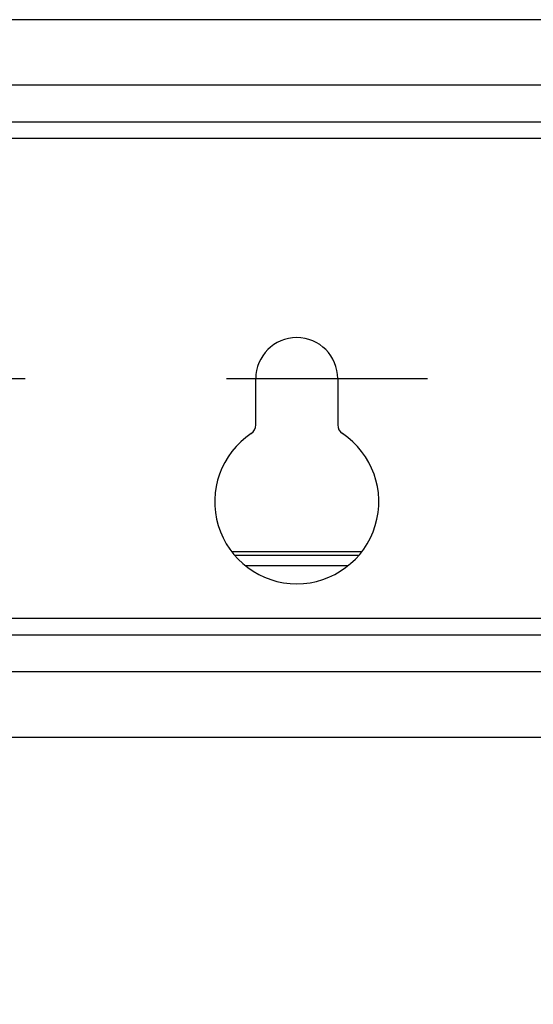
# Model space of a CAD drawing. Units: millimetres. Extents: x 0 to 1189, y 0 to 841.
# Drawn here: x 179 to 191, y 254 to 278 of the extents above; entities that cross this region are included whole.
import ezdxf

# ---------------------------------------------------------------- set-up
doc = ezdxf.new("R2010")
doc.units = ezdxf.units.MM
doc.header["$LTSCALE"] = 65.395
doc.linetypes.add('CENTER', pattern=[0.6, 0.375, -0.075, 0.075, -0.075])
doc.layers.get('0').update_dxf_attribs({"linetype": 'CONTINUOUS'})
for name, color, linetype in [('2D-BEMASSUNG', 7, 'CONTINUOUS'), ('BG_STARTBEZUEGE', 7, 'CONTINUOUS'), ('RUNDUNGEN', 7, 'CONTINUOUS')]:
    doc.layers.add(name, color=color, linetype=linetype)
doc.styles.get("Standard").update_dxf_attribs({"font": 'txt', "width": 0.7})
doc.dimstyles.new('DIMSTYLE_13', dxfattribs={"dimtxt": 2.5, "dimasz": 3.5, "dimexe": 1.5, "dimexo": 0, "dimtad": 1, "dimlfac": 2, "dimdsep": 46, "dimtxsty": 'STANDARD', "dimblk": '_FILLED', "dimblk1": '_FILLED', "dimblk2": '_FILLED', "dimcen": 0.09, "dimclrt": 5, "dimazin": 2, "dimtp": 0.5, "dimtm": 0.5, "dimtfac": 1, "dimtofl": 0, "dimtmove": 0, "dimatfit": 3, "dimldrblk": '_FILLED', "dimfxl": 1, "dimtolj": 1, "dimarcsym": 0})

# ---------------------------------------------------------------- blocks, each defined once
blk = doc.blocks.new('_FILLED')
at = {"color": 0, "linetype": 'BYBLOCK'}
blk.add_solid([(0, 0), (-1, 0.125), (-1, -0.125)], dxfattribs=at)
blk = doc.blocks.new('*D91')
at = {"layer": '2D-BEMASSUNG', "color": 2, "linetype": 'CONTINUOUS'}
for p, q in [((168.684, 243.976), (168.684, 261.71)), ((294.684, 243.976), (294.684, 261.824)), ((168.684, 245.476), (231.684, 245.476)), ((294.684, 245.476), (231.684, 245.476))]:
    blk.add_line(p, q, dxfattribs=at)
at = {"layer": '2D-BEMASSUNG', "color": 2, "linetype": 'CONTINUOUS', "xscale": 3.5, "yscale": 3.5, "zscale": 3.5, "rotation": 180}
blk.add_blockref('_FILLED', (168.684, 245.476), dxfattribs=at)
at = {"layer": '2D-BEMASSUNG', "color": 2, "linetype": 'CONTINUOUS', "xscale": 3.5, "yscale": 3.5, "zscale": 3.5}
blk.add_blockref('_FILLED', (294.684, 245.476), dxfattribs=at)
at = {"layer": '2D-BEMASSUNG', "color": 5, "linetype": 'CONTINUOUS', "insert": (223.74, 248.601), "char_height": 2.5, "width": 8.57143, "attachment_point": 2, "line_spacing_factor": 0.9}
blk.add_mtext('252', dxfattribs=at)

msp = doc.modelspace()

# ---------------------------------------------------------------- linework, layer by layer
at = {"color": 7, "linetype": 'CONTINUOUS'}
for p, q in [((295.43887, 278.34774), (167.92939, 278.34774)), ((295.43413, 275.84774), (167.93413, 275.84774)), ((295.43413, 263.34774), (167.93413, 263.34774)), ((295.43887, 260.84774), (167.92939, 260.84774))]:
    msp.add_line(p, q, dxfattribs=at)
at = {"color": 9, "linetype": 'CONTINUOUS'}
for p, q in [((295.43413, 276.74774), (167.93413, 276.74774)), ((295.43413, 275.44774), (167.93413, 275.44774)), ((295.43413, 263.74774), (167.93413, 263.74774)), ((295.43413, 262.44774), (167.93413, 262.44774))]:
    msp.add_line(p, q, dxfattribs=at)
at = {"color": 7, "linetype": 'CONTINUOUS'}
msp.add_arc((185.43413, 269.59774), 1, 0, 180, dxfattribs=at)
at = {"layer": 'BG_STARTBEZUEGE', "color": 7, "linetype": 'CENTER'}
msp.add_line((154.29201, 269.59774), (309.07625, 269.59774), dxfattribs=at)
at = {"layer": 'RUNDUNGEN', "color": 7, "linetype": 'CONTINUOUS'}
for p, q in [((184.43413, 268.46857), (184.43413, 269.59774)), ((186.43413, 269.59774), (186.43413, 268.46857)), ((187.00875, 265.37274), (183.85951, 265.37274))]:
    msp.add_line(p, q, dxfattribs=at)
at = {"layer": 'RUNDUNGEN', "color": 9, "linetype": 'CONTINUOUS'}
for p, q in [((186.94253, 265.28513), (183.92573, 265.28513)), ((186.67593, 265.03529), (184.19233, 265.03529))]:
    msp.add_line(p, q, dxfattribs=at)
at = {"layer": 'RUNDUNGEN', "color": 7, "linetype": 'CONTINUOUS'}
for centre, radius, start, end in [((184.18413, 268.46857), 0.25, 303.748989, 360), ((186.68413, 268.46857), 0.25, 180, 236.251011), ((185.43413, 266.59774), 2, 123.748989, 56.251011)]:
    msp.add_arc(centre, radius, start, end, dxfattribs=at)

# ---------------------------------------------------------------- dimensions: what is measured, and where the dimension line sits
at = {"layer": '2D-BEMASSUNG', "color": 2, "linetype": 'CONTINUOUS'}
dim = msp.add_linear_dim(base=(294.68413, 245.4763), p1=(168.68413, 261.70983), p2=(294.68413, 261.8237), dimstyle='DIMSTYLE_13', dxfattribs=at)
dim.commit()
dim.dimension.update_dxf_attribs({"geometry": '*D91', "text_midpoint": (223.38317, 245.4763), "dimtype": 160})

doc.saveas('drawing.dxf')
